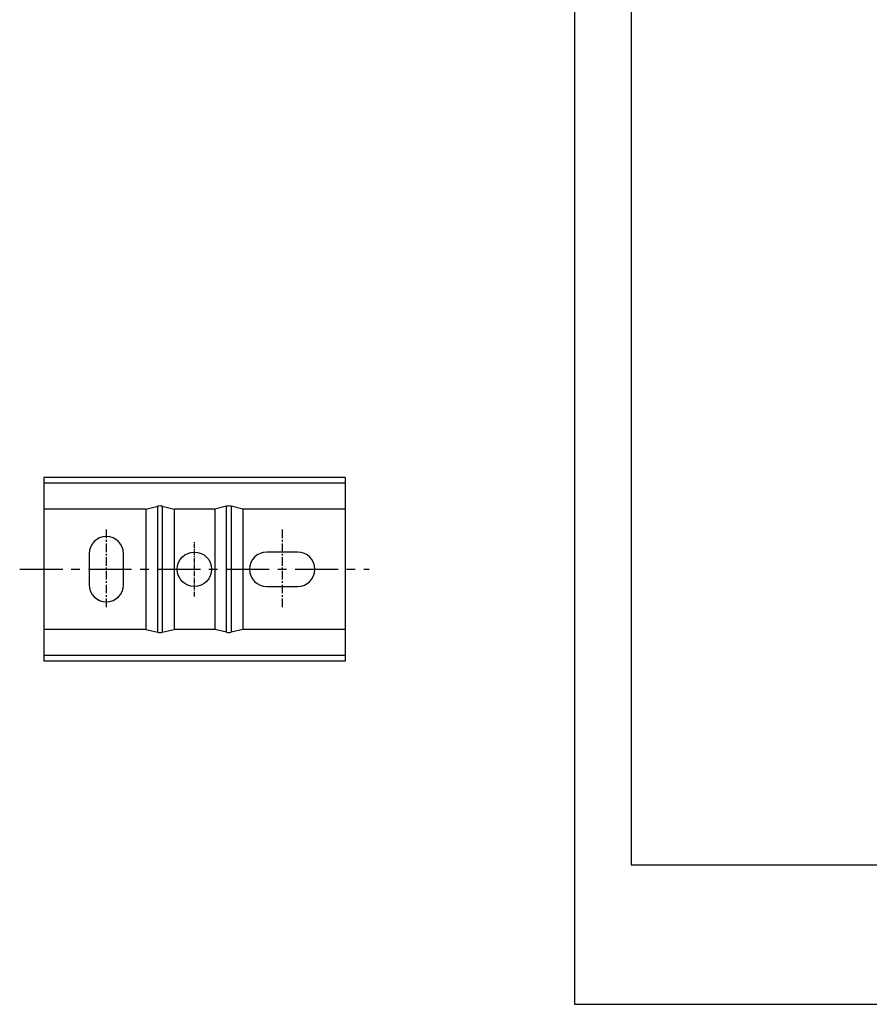
# Model space of a CAD drawing. Units: millimetres. Extents: x -405 to 210, y -17 to 346.
# Drawn here: x -81 to 43, y 0 to 143 of the extents above; entities that cross this region are included whole.
import ezdxf

# ---------------------------------------------------------------- set-up
doc = ezdxf.new("R2010")
doc.units = ezdxf.units.MM
doc.linetypes.add('CENTER', pattern=[2, 1.25, -0.25, 0.25, -0.25])
doc.layers.add('A1', color=7, linetype='Continuous')
doc.layers.add('A2', color=1, linetype='CENTER')
doc.layers.add('圖紙邊界', color=255, linetype='Continuous', plot=False)

msp = doc.modelspace()

# ---------------------------------------------------------------- linework, layer by layer
at = {"layer": 'A1', "linetype": 'Continuous', "lineweight": 25}
for p, q in [((-33.295, 76.56), (-77.095, 76.56)), ((-77.095, 76.56), (-77.095, 75.73)), ((-33.295, 76.56), (-33.295, 75.73)), ((-77.095, 75.73), (-77.095, 71.96)), ((-33.295, 75.73), (-77.095, 75.73)), ((-33.295, 75.73), (-33.295, 71.96)), ((-62.239, 71.96), (-77.095, 71.96)), ((-77.095, 71.96), (-77.095, 54.46)), ((-62.239, 71.96), (-60.523, 72.362)), ((-62.239, 71.96), (-62.239, 54.46)), ((-60.523, 54.058), (-60.523, 72.362)), ((-59.866, 72.362), (-58.15, 71.96)), ((-59.866, 72.362), (-59.866, 54.058)), ((-52.239, 71.96), (-58.15, 71.96)), ((-58.15, 71.96), (-58.15, 54.46)), ((-50.523, 72.362), (-52.239, 71.96)), ((-52.239, 71.96), (-52.239, 54.46)), ((-50.523, 54.058), (-50.523, 72.362)), ((-48.15, 71.96), (-49.866, 72.362)), ((-49.866, 72.362), (-49.866, 54.058)), ((-33.295, 71.96), (-48.15, 71.96)), ((-48.15, 71.96), (-48.15, 54.46)), ((-33.295, 71.96), (-33.295, 54.46)), ((-70.495, 65.46), (-70.495, 60.96)), ((-65.495, 60.96), (-65.495, 65.46)), ((-40.195, 65.71), (-44.695, 65.71)), ((-44.695, 60.71), (-40.195, 60.71)), ((-77.095, 54.46), (-77.095, 50.689)), ((-62.239, 54.46), (-77.095, 54.46)), ((-62.239, 54.46), (-60.523, 54.058)), ((-59.866, 54.058), (-58.15, 54.46)), ((-52.239, 54.46), (-58.15, 54.46)), ((-50.523, 54.058), (-52.239, 54.46)), ((-48.15, 54.46), (-49.866, 54.058)), ((-33.295, 54.46), (-48.15, 54.46)), ((-33.295, 54.46), (-33.295, 50.689)), ((-33.295, 50.689), (-77.095, 50.689)), ((-77.095, 50.689), (-77.095, 49.86)), ((-33.295, 50.689), (-33.295, 49.86)), ((-33.295, 49.86), (-77.095, 49.86))]:
    msp.add_line(p, q, dxfattribs=at)
msp.add_circle((-55.195, 63.21), 2.5, dxfattribs=at)
for centre, start, end in [((-67.995, 65.46), 0, 180), ((-44.695, 63.21), 90, 270), ((-40.195, 63.21), 270, 90), ((-67.995, 60.96), 180, 0)]:
    msp.add_arc(centre, 2.5, start, end, dxfattribs=at)
for centre, start_param, end_param in [((-60.195, 71.726), 1.2356665, 1.9059261), ((-50.195, 71.726), 1.2356665, 1.9059261), ((-60.195, 54.693), 4.3772592, 5.0475188), ((-50.195, 54.693), 4.3772592, 5.0475188)]:
    msp.add_ellipse(centre, major_axis=(1, 0), ratio=0.6733034, start_param=start_param, end_param=end_param, dxfattribs=at)
at = {"layer": 'A2'}
for p, q in [((-67.995, 68.96), (-67.995, 57.46)), ((-42.445, 68.96), (-42.445, 57.46))]:
    msp.add_line(p, q, dxfattribs=at)
at = {"layer": 'A2', "ltscale": 0.5}
msp.add_line((-55.195, 59.253), (-55.195, 67.166), dxfattribs=at)
at = {"layer": 'A2', "ltscale": 5}
msp.add_line((-80.582, 63.21), (-29.807, 63.21), dxfattribs=at)
at = {"layer": '圖紙邊界', "ltscale": 10}
for points in [[(0, 0), (210, 0), (210, 297), (0, 297)], [(8.232, 213.75), (8.232, 20.25), (201.768, 20.25), (201.768, 213.75)]]:
    msp.add_lwpolyline(points, close=True, dxfattribs=at)

doc.saveas('drawing.dxf')
